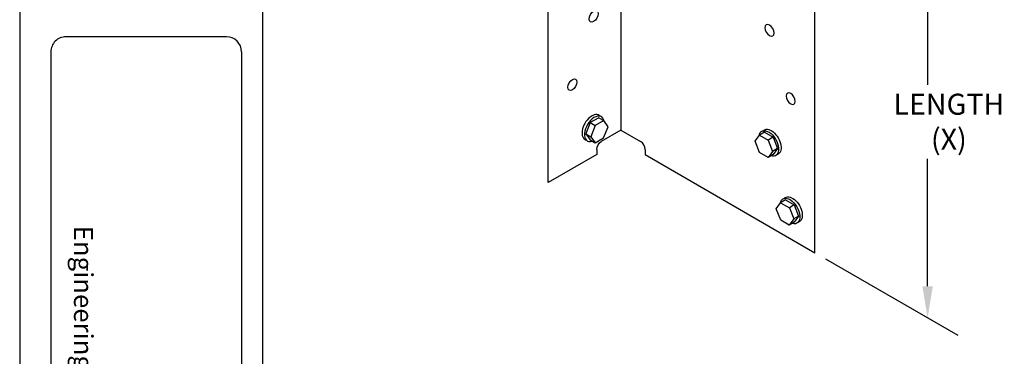
# Model space of a CAD drawing. Extents: x 645 to 815, y -726 to -599.
# Drawn here: x 645 to 698, y -653 to -635 of the extents above; entities that cross this region are included whole.
import ezdxf

# ---------------------------------------------------------------- set-up
doc = ezdxf.new("R2010")
doc.units = 0
doc.header["$LTSCALE"] = 3
doc.header["$MEASUREMENT"] = 0
doc.header["$PDMODE"] = 3
doc.layers.get('0').update_dxf_attribs({"linetype": 'CONTINUOUS'})
doc.layers.get('DEFPOINTS').update_dxf_attribs({"linetype": 'CONTINUOUS'})
doc.layers.add('BORDER', color=3, linetype='CONTINUOUS')
doc.layers.add('THICK', color=7, linetype='CONTINUOUS')
doc.layers.add('NonPlot', color=5, linetype='CONTINUOUS', plot=False)
doc.styles.add('016-CDES3_4', font='romans.shx', dxfattribs={"width": 0.9, "height": 1.5})
doc.styles.add('DIMTEXT1', font='romans.shx', dxfattribs={"width": 0.8})
doc.dimstyles.get("Standard").update_dxf_attribs({"dimscale": 6, "dimtxt": 0.25, "dimasz": 0.1875, "dimexe": 0.18, "dimexo": 0.0625, "dimgap": 0.125, "dimtad": 0, "dimtih": 1, "dimtoh": 1, "dimdec": 4, "dimzin": 0, "dimdsep": 46, "dimlunit": 4, "dimtxsty": 'DIMTEXT1', "dimcen": 0.09, "dimadec": 0, "dimazin": 0, "dimtfac": 1, "dimtdec": 4, "dimtofl": 0, "dimtmove": 2, "dimatfit": 3, "dimfxl": 1, "dimtolj": 1, "dimtzin": 0, "dimarcsym": 0})

# ---------------------------------------------------------------- blocks, each defined once
blk = doc.blocks.new('SCREWTOP-I')
for p, q in [((-0.211, 0.163), (-0.211, 0.265)), ((0.155, 0.106), (0.155, 0.208)), ((0.211, 0.228), (0.211, 0.33)), ((-0.057, 0.073), (-0.057, 0.175))]:
    blk.add_line(p, q)
blk.add_lwpolyline([(-0.155, 0.387), (-0.211, 0.265), (-0.057, 0.175), (0.155, 0.208), (0.211, 0.33), (0.057, 0.419)], close=True)
blk.add_lwpolyline([(-0.211, 0.163), (-0.211, 0.163), (-0.057, 0.073), (0.155, 0.106), (0.211, 0.228)])
for centre, start_param, end_param in [((0, 0.195), 5.675528, 9.988663), ((0, 0.144), 6.105475, 9.602489)]:
    blk.add_ellipse(centre, major_axis=(-0.25, 0), ratio=0.57735, start_param=start_param, end_param=end_param)
blk = doc.blocks.new('HOLE-I')
blk.add_ellipse((0, 0.18), major_axis=(-0.115, 0), ratio=0.57735)
blk = doc.blocks.new('*D7')
at = {"color": 0, "lineweight": -2, "transparency": 16777216}
for p, q in [((688.126, -626.695), (695.222, -630.792)), ((693.602, -631.544), (693.602, -638.374)), ((693.602, -649.169), (693.602, -642.338)), ((688.126, -647.695), (695.222, -651.792))]:
    blk.add_line(p, q, dxfattribs=at)
at = {"color": 0, "transparency": 16777216}
for points in [[(693.321, -631.544), (693.883, -631.544), (693.602, -629.856)], [(693.321, -649.169), (693.883, -649.169), (693.602, -650.856)]]:
    blk.add_solid(points, dxfattribs=at)
at = {"layer": 'DEFPOINTS', "color": 0, "transparency": 16777216}
for p in [(687.564, -626.37), (687.564, -647.37), (693.602, -650.856)]:
    blk.add_point(p, dxfattribs=at)
at = {"color": 0, "transparency": 16777216, "insert": (694.74, -640.356), "char_height": 1.125, "attachment_point": 5, "style": 'DIMTEXT1'}
blk.add_mtext('\\A1;LENGTH (X)', dxfattribs=at)

msp = doc.modelspace()

# ---------------------------------------------------------------- linework, layer by layer
for p, q in [((677.1713, -620.93243), (677.1713, -640.80743)), ((677.1713, -640.80743), (676.11583, -641.4168)), ((677.1713, -640.80743), (678.22677, -641.4168)), ((675.87226, -641.83868), (675.87226, -642.11993)), ((678.47034, -641.83868), (678.47034, -642.11993)), ((675.87226, -642.11993), (673.27419, -643.61993)), ((678.47034, -642.11993), (687.5636, -647.36993))]:
    msp.add_line(p, q)
at = {"extrusion": (0, 0, -1)}
msp.add_ellipse((676.11583, -641.69805), major_axis=(0.17223, 0.29831), ratio=0.57735027, start_param=3.92699082, end_param=5.49778714, dxfattribs=at)
msp.add_ellipse((678.22677, -641.69805), major_axis=(-0.17223, 0.29831), ratio=0.57735027, start_param=3.92699082, end_param=5.49778714)
at = {"layer": 'BORDER'}
for p, q in [((657.96258, -601.73729), (657.96258, -721.38762)), ((656.03402, -635.80391), (647.43688, -635.80391)), ((646.62736, -636.61343), (646.62736, -701.49698)), ((656.84354, -636.61343), (656.84354, -701.49698))]:
    msp.add_line(p, q, dxfattribs=at)
for centre, major_axis, start_param, end_param in [((647.43688, -636.61343), (0.57242, 0.57242), 0.78539816, 2.35619449), ((656.03402, -636.61343), (-0.57242, 0.57242), 3.92699082, 5.49778714)]:
    msp.add_ellipse(centre, major_axis=major_axis, ratio=1, start_param=start_param, end_param=end_param, dxfattribs=at)
at = {"layer": 'NonPlot'}
msp.add_line((644.9572, -599.12666), (644.9572, -726.00666), dxfattribs=at)
at = {"layer": 'THICK'}
for p, q in [((673.27419, -643.61993), (673.27419, -622.61993)), ((687.5636, -647.36993), (687.5636, -626.36993))]:
    msp.add_line(p, q, dxfattribs=at)

# ---------------------------------------------------------------- block references
for name, p, xscale, yscale, zscale, rotation in [('HOLE-I', (675.24124, -634.44311), 2.999999999999951, 2.999999999999951, 2.999999999999951, 239.9999999999994), ('HOLE-I', (685.59655, -635.19311), -2.999999999999951, 3, 3, 120.0000000000004), ('HOLE-I', (674.10458, -638.09936), 2.999999999999951, 2.999999999999951, 2.999999999999951, 239.9999999999994), ('HOLE-I', (686.73321, -638.84936), -2.999999999999951, 3, 3, 120.0000000000004), ('SCREWTOP-I', (675.24124, -640.44311), 2.999999999999951, 2.999999999999951, 2.999999999999951, 239.9999999999994), ('SCREWTOP-I', (685.59655, -641.22783), -2.999999999999951, 3, 3, 120.0000000000004), ('SCREWTOP-I', (686.73321, -644.84936), -2.999999999999951, 3, 3, 120.0000000000004)]:
    msp.add_blockref(name, p, dxfattribs=dict(xscale=xscale, yscale=yscale, zscale=zscale, rotation=rotation))

# ---------------------------------------------------------------- texts
at = {"insert": (648.8793, -635.80085), "char_height": 1.0125, "attachment_point": 1, "rotation": 270, "style": '016-CDES3_4'}
msp.add_mtext_dynamic_manual_height_columns('\\pxqc;Engineering Services: (877) 832-3206^I^ITechnical Services: (888) 437-3244', width=66.2890709, gutter_width=7.5, heights=[0], dxfattribs=at)

# ---------------------------------------------------------------- dimensions: what is measured, and where the dimension line sits
dim = msp.add_linear_dim(base=(693.60206, -650.85623), p1=(687.5636, -626.36993), p2=(687.5636, -647.36993), angle=270, text='LENGTH (X)', dimstyle='Standard', override={"dimscale": 9, "dimtxt": 0.125})
dim.commit()
dim.dimension.update_dxf_attribs({"geometry": '*D7', "text_midpoint": (694.73984, -640.35623), "dimtype": 161})

doc.saveas('drawing.dxf')
